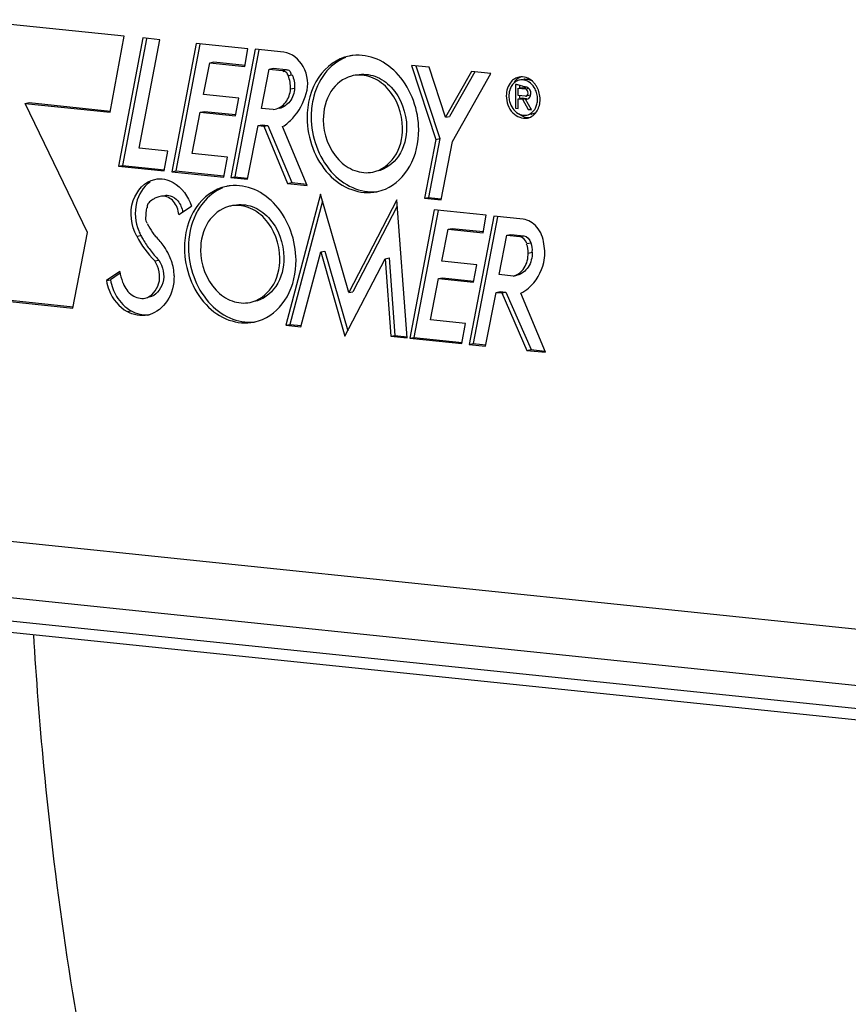
# Model space of a CAD drawing. Units: millimetres. Extents: x 0 to 594, y 0 to 420.
# Drawn here: x 159 to 166, y 66 to 75 of the extents above; entities that cross this region are included whole.
import ezdxf

# ---------------------------------------------------------------- set-up
doc = ezdxf.new("R2010")
doc.units = ezdxf.units.MM
doc.header["$LTSCALE"] = 32.67
doc.layers.get('0').update_dxf_attribs({"linetype": 'CONTINUOUS'})
doc.layers.add('SOLIDES', color=7, linetype='CONTINUOUS')

msp = doc.modelspace()

# ---------------------------------------------------------------- linework, layer by layer
at = {"color": 7, "linetype": 'CONTINUOUS'}
for p, q in [((159.592173, 74.388463), (158.140881, 74.538609)), ((159.465422, 73.693893), (159.592173, 74.388463)), ((159.761838, 74.371708), (159.539669, 73.201419)), ((159.796159, 74.365193), (159.576665, 73.208997)), ((159.729795, 73.365665), (159.916206, 74.355738)), ((159.916206, 74.355738), (159.761838, 74.371708)), ((160.249437, 74.321263), (160.025778, 73.150553)), ((160.283734, 74.314711), (160.062774, 73.158131)), ((160.72231, 74.272341), (160.249437, 74.321263)), ((160.78831, 74.268639), (160.564673, 73.09822)), ((160.822606, 74.262086), (160.601669, 73.105798)), ((160.694842, 74.112), (160.72231, 74.272341)), ((161.048941, 74.241675), (160.78831, 74.268639)), ((160.317831, 73.854708), (160.374622, 74.145129)), ((160.374622, 74.145129), (160.411618, 74.152707)), ((160.374622, 74.145129), (160.694842, 74.112)), ((160.411618, 74.152707), (160.69601, 74.123285)), ((160.846572, 73.729307), (160.916226, 74.087479)), ((160.916226, 74.087479), (160.953222, 74.095057)), ((160.916226, 74.087479), (161.033197, 74.075377)), ((160.953222, 74.095057), (161.070193, 74.082956)), ((162.214891, 74.121742), (162.436841, 73.445855)), ((162.37779, 74.104889), (162.214891, 74.121742)), ((162.255765, 74.117513), (162.473837, 73.453433)), ((162.525989, 73.648531), (162.37779, 74.104889)), ((162.761763, 74.064969), (162.525989, 73.648531)), ((162.792659, 74.061773), (162.562985, 73.65611)), ((162.589044, 73.427536), (162.939865, 74.046544)), ((162.939865, 74.046544), (162.761763, 74.064969)), ((161.111046, 73.90681), (161.148042, 73.914388)), ((163.164573, 73.946898), (163.165585, 73.730193)), ((163.188435, 73.847944), (163.188131, 73.913079)), ((163.188131, 73.913079), (163.254674, 73.906195)), ((163.227677, 73.930836), (163.194632, 73.940745)), ((163.201646, 73.938014), (163.201762, 73.913143)), ((163.209166, 73.917388), (163.225127, 73.920657)), ((163.225127, 73.920657), (163.259515, 73.9171)), ((158.687231, 73.774402), (158.724227, 73.781981)), ((159.256249, 72.596952), (158.687231, 73.774402)), ((158.687231, 73.774402), (159.465422, 73.693893)), ((158.724227, 73.781981), (159.46659, 73.705178)), ((160.638051, 73.821579), (160.317831, 73.854708)), ((160.607774, 73.661158), (160.638051, 73.821579)), ((163.254978, 73.841059), (163.188435, 73.847944)), ((163.188581, 73.816902), (163.225577, 73.82448)), ((163.188997, 73.727771), (163.188581, 73.816902)), ((163.188581, 73.816902), (163.227518, 73.812874)), ((163.2021, 73.840812), (163.202177, 73.824371)), ((163.225577, 73.82448), (163.264514, 73.820452)), ((163.227518, 73.812874), (163.264514, 73.820452)), ((163.227518, 73.812874), (163.279617, 73.720284)), ((163.256898, 73.813928), (163.267031, 73.816004)), ((163.311444, 73.716991), (163.256898, 73.813928)), ((163.29843, 73.848949), (163.261434, 73.841371)), ((160.213967, 73.317971), (160.287267, 73.694317)), ((160.287267, 73.694317), (160.324264, 73.701895)), ((160.287267, 73.694317), (160.607774, 73.661158)), ((160.324264, 73.701895), (160.608941, 73.672443)), ((160.952073, 73.718393), (160.846572, 73.729307)), ((160.952073, 73.718393), (160.970254, 73.721304)), ((163.165585, 73.730193), (163.188997, 73.727771)), ((163.279617, 73.720284), (163.309515, 73.726408)), ((163.279617, 73.720284), (163.311444, 73.716991)), ((162.525989, 73.648531), (162.562985, 73.65611)), ((160.717484, 73.082411), (160.814119, 73.57225)), ((160.814119, 73.57225), (160.851116, 73.579828)), ((160.814119, 73.57225), (160.865782, 73.566905)), ((160.851116, 73.579828), (160.902778, 73.574483)), ((160.865782, 73.566905), (160.902778, 73.574483)), ((160.865782, 73.566905), (161.084664, 73.043858)), ((160.902778, 73.574483), (161.121661, 73.051436)), ((161.263881, 73.025317), (161.039006, 73.562683)), ((162.436841, 73.445855), (162.333134, 72.909472)), ((162.473837, 73.453433), (162.37013, 72.917051)), ((162.436841, 73.445855), (162.473837, 73.453433)), ((162.485945, 72.893663), (162.589044, 73.427536)), ((159.990426, 73.338701), (159.729795, 73.365665)), ((159.958544, 73.158083), (159.990426, 73.338701)), ((160.535411, 73.284716), (160.213967, 73.317971)), ((160.5017, 73.101315), (160.535411, 73.284716)), ((159.539669, 73.201419), (159.576665, 73.208997)), ((159.539669, 73.201419), (159.958544, 73.158083)), ((159.576665, 73.208997), (159.959711, 73.169368)), ((160.025778, 73.150553), (160.062774, 73.158131)), ((160.025778, 73.150553), (160.5017, 73.101315)), ((160.062774, 73.158131), (160.502867, 73.1126)), ((160.564673, 73.09822), (160.601669, 73.105798)), ((160.564673, 73.09822), (160.717484, 73.082411)), ((160.601669, 73.105798), (160.718651, 73.093696)), ((161.084664, 73.043858), (161.121661, 73.051436)), ((161.084664, 73.043858), (161.263881, 73.025317)), ((161.121661, 73.051436), (161.258892, 73.037239)), ((159.922102, 72.926405), (159.921564, 72.926307)), ((161.383494, 72.947291), (161.067801, 71.749477)), ((161.401781, 72.883884), (161.104797, 71.757055)), ((161.642768, 72.048316), (161.383494, 72.947291)), ((162.080453, 72.893269), (161.642768, 72.048316)), ((162.174112, 71.634534), (162.080453, 72.893269)), ((162.333134, 72.909472), (162.37013, 72.917051)), ((162.333134, 72.909472), (162.485945, 72.893663)), ((162.37013, 72.917051), (162.487112, 72.904948)), ((160.090655, 72.760194), (160.20613, 72.837127)), ((162.084607, 72.837445), (161.679764, 72.055894)), ((162.423411, 72.802601), (162.199737, 71.631795)), ((162.457708, 72.796049), (162.236733, 71.639373)), ((162.896125, 72.753696), (162.423411, 72.802601)), ((162.965648, 72.74584), (162.742239, 71.575757)), ((162.999947, 72.739292), (162.779235, 71.583335)), ((162.8688, 72.59334), (162.896125, 72.753696)), ((163.233372, 72.718142), (162.965648, 72.74584)), ((162.491805, 72.336046), (162.548437, 72.626484)), ((162.548437, 72.626484), (162.585433, 72.634062)), ((162.548437, 72.626484), (162.8688, 72.59334)), ((162.585433, 72.634062), (162.869968, 72.604625)), ((159.124566, 71.907219), (159.256249, 72.596952)), ((159.85013, 72.597303), (159.856277, 72.587331)), ((163.016262, 72.212678), (163.085819, 72.570888)), ((163.085819, 72.570888), (163.122816, 72.578466)), ((163.085819, 72.570888), (163.20279, 72.558786)), ((163.122816, 72.578466), (163.239787, 72.566365)), ((161.387979, 72.418929), (161.424975, 72.426508)), ((161.424975, 72.426508), (161.632956, 71.697886)), ((159.871454, 72.337756), (159.90845, 72.345335)), ((161.206187, 71.73516), (161.387979, 72.418929)), ((161.387979, 72.418929), (161.607731, 71.64907)), ((161.607731, 71.64907), (161.973791, 72.357465)), ((161.973791, 72.357465), (162.010787, 72.365044)), ((161.973791, 72.357465), (162.025478, 71.649911)), ((162.010787, 72.365044), (162.062475, 71.657489)), ((162.812009, 72.302919), (162.491805, 72.336046)), ((162.78174, 72.142234), (162.812009, 72.302919)), ((159.551292, 72.239575), (159.429489, 72.15751)), ((159.429489, 72.15751), (159.466485, 72.165088)), ((159.554657, 72.224494), (159.466485, 72.165088)), ((162.387942, 71.799095), (162.461093, 72.175407)), ((162.461093, 72.175407), (162.498089, 72.182986)), ((162.461093, 72.175407), (162.78174, 72.142234)), ((162.498089, 72.182986), (162.782907, 72.153519)), ((163.143886, 72.199474), (163.016262, 72.212678)), ((163.143886, 72.199474), (163.180882, 72.207053)), ((157.007523, 72.126242), (159.124566, 71.907219)), ((157.044519, 72.13382), (159.125733, 71.918504)), ((161.642768, 72.048316), (161.679764, 72.055894)), ((162.892095, 71.560253), (162.98843, 72.049831)), ((162.98843, 72.049831), (163.025426, 72.057409)), ((162.98843, 72.049831), (163.040251, 72.04447)), ((163.025426, 72.057409), (163.077247, 72.052048)), ((163.040251, 72.04447), (163.077247, 72.052048)), ((163.040251, 72.04447), (163.269096, 71.520587)), ((163.077247, 72.052048), (163.306092, 71.528166)), ((163.438508, 71.50306), (163.212602, 72.042004)), ((162.709386, 71.765839), (162.387942, 71.799095)), ((161.067801, 71.749477), (161.104797, 71.757055)), ((161.067801, 71.749477), (161.206187, 71.73516)), ((161.104797, 71.757055), (161.207354, 71.746445)), ((162.675515, 71.582572), (162.709386, 71.765839)), ((162.025478, 71.649911), (162.062475, 71.657489)), ((162.025478, 71.649911), (162.174112, 71.634534)), ((162.062475, 71.657489), (162.17528, 71.645819)), ((162.199737, 71.631795), (162.236733, 71.639373)), ((162.199737, 71.631795), (162.675515, 71.582572)), ((162.236733, 71.639373), (162.676683, 71.593857)), ((162.742239, 71.575757), (162.779235, 71.583335)), ((162.742239, 71.575757), (162.892095, 71.560253)), ((162.779235, 71.583335), (162.893262, 71.571538)), ((163.269096, 71.520587), (163.306092, 71.528166)), ((163.306092, 71.528166), (163.43351, 71.514983)), ((163.269096, 71.520587), (163.438508, 71.50306))]:
    msp.add_line(p, q, dxfattribs=at)
at = {"color": 9, "linetype": 'CONTINUOUS'}
for p, q in [((161.033197, 74.075377), (161.070193, 74.082956)), ((161.088684, 74.02884), (161.12568, 74.036418)), ((163.254674, 73.906195), (163.285414, 73.912492)), ((159.707071, 72.562723), (159.744067, 72.570301)), ((163.20279, 72.558786), (163.239787, 72.566365)), ((163.268576, 72.494828), (163.305572, 72.502407)), ((163.280593, 72.409139), (163.317589, 72.416717)), ((159.618959, 71.874428), (159.655956, 71.882006))]:
    msp.add_line(p, q, dxfattribs=at)
at = {"color": 7, "linetype": 'CONTINUOUS'}
for centre, radius, start, end in [((161.72533, 73.815106), 0.399989, 96.4512209, 101.5507982), ((161.739037, 73.747958), 0.285678, 101.5512015, 104.7913138), ((163.233079, 73.877628), 0.14376, 131.3446301, 138.505577), ((163.226591, 73.884981), 0.133954, 121.3387509, 131.3388867), ((163.227821, 73.876471), 0.114018, 121.3387509, 131.3388867), ((163.224736, 73.881538), 0.108086, 110.7776193, 121.3388445), ((163.223097, 73.885768), 0.103549, 101.5944644, 110.760212), ((163.260251, 73.89227), 0.104596, 96.4066679, 101.5780816), ((163.19325, 73.838486), 0.18692, 42.8813426, 47.4809688), ((163.182828, 73.829064), 0.200967, 35.1912754, 42.8277636), ((163.256766, 73.853408), 0.1513, 149.7967836, 158.0970984), ((163.168604, 73.818948), 0.218422, 27.8394029, 35.2094487), ((163.295386, 73.84226), 0.19166, 177.0034469, 180.2662529), ((163.163997, 73.810811), 0.224918, 352.8663039, 0.2684288), ((163.282865, 73.780225), 0.106428, 289.0604354, 301.2444136), ((163.209115, 73.79772), 0.177755, 329.7967836, 338.0970984), ((163.283376, 73.778842), 0.104954, 281.5810838, 289.0430022), ((160.605245, 72.625479), 0.399989, 96.4512209, 101.5507982), ((161.816465, 73.367197), 0.40661, 281.5893295, 293.1503719), ((159.963896, 72.72856), 0.202282, 108.9886361, 119.4063135), ((159.96208, 72.733427), 0.197089, 101.8628416, 108.9498091), ((159.943342, 72.822001), 0.106555, 90.9424699, 101.4992596), ((160.52488, 72.704568), 0.737703, 170.9810292, 178.0925146), ((160.765866, 72.509578), 0.57868, 149.5621444, 153.9605732), ((160.618952, 72.558332), 0.285678, 101.5512015, 104.7913138), ((160.117295, 72.767454), 0.422099, 201.8020255, 207.844684), ((180.692869, 85.439241), 24.481322, 211.4192622, 211.6386705), ((160.635336, 73.041784), 1.008294, 207.8789131, 210.2931921), ((160.600922, 73.021056), 0.968122, 210.2613273, 217.062462), ((160.543796, 72.977683), 0.896398, 217.0508323, 224.8645193), ((159.493253, 72.152818), 0.561352, 25.3721964, 34.4440928), ((159.465639, 72.139272), 0.592106, 19.5526263, 25.4116213), ((159.918811, 72.246632), 0.459617, 190.2192971, 200.5273863), ((160.23282, 72.382708), 0.696396, 191.8607138, 199.986971), ((160.222481, 72.379164), 0.685469, 200.0039726, 201.0319726), ((159.755581, 72.091806), 0.253616, 281.5905391, 284.8848769), ((160.69638, 72.177571), 0.40661, 281.5893295, 293.1503719)]:
    msp.add_arc(centre, radius, start, end, dxfattribs=at)
for points, knots in [([(161.254623, 73.863858), (161.27827, 73.942966), (161.262616, 74.115307), (161.122368, 74.234078), (161.048941, 74.241675)], [0, 0, 0, 0, 0.52796992, 1, 1, 1, 1]), ([(162.280947, 73.53525), (162.280121, 73.712093), (162.185581, 73.983667), (161.916093, 74.192502), (161.754247, 74.220908), (161.680389, 74.212561)], [0, 0, 0, 0, 0.5318555, 0.77645968, 1, 1, 1, 1]), ([(161.645238, 74.206993), (161.53505, 74.184476), (161.318984, 74.022035), (161.261837, 73.77001), (161.262442, 73.640621)], [0, 0, 0, 0, 0.46500941, 1, 1, 1, 1]), ([(161.611111, 74.193075), (161.538076, 74.163423), (161.401975, 74.053269), (161.335252, 73.894952), (161.316477, 73.809875)], [0, 0, 0, 0, 0.47499276, 1, 1, 1, 1]), ([(161.088684, 74.02884), (161.083882, 74.04032), (161.077345, 74.063345), (161.047864, 74.068934), (161.040344, 74.062866)], [0, 0, 0, 0, 0.56291648, 1, 1, 1, 1]), ([(161.070193, 74.082956), (161.080869, 74.081851), (161.105215, 74.077572), (161.115268, 74.051583), (161.113869, 74.039807)], [0, 0, 0, 0, 0.4750949, 1, 1, 1, 1]), ([(161.718379, 74.03532), (161.771755, 74.046273), (161.892305, 74.034661), (162.09759, 73.889208), (162.169967, 73.688399), (162.170575, 73.558074)], [0, 0, 0, 0, 0.22300373, 0.46661249, 1, 1, 1, 1]), ([(161.666104, 74.024169), (161.590935, 74.004323), (161.447703, 73.887519), (161.409394, 73.714487), (161.40981, 73.625375)], [0, 0, 0, 0, 0.46593104, 1, 1, 1, 1]), ([(162.133579, 73.550496), (162.132971, 73.680742), (162.060681, 73.881421), (161.855661, 74.026931), (161.735188, 74.038753), (161.681832, 74.02785)], [0, 0, 0, 0, 0.53336491, 0.77699161, 1, 1, 1, 1]), ([(160.9703, 73.721088), (161.00777, 73.729038), (161.081631, 73.780519), (161.107371, 73.863445), (161.111046, 73.90681)], [0, 0, 0, 0, 0.46812739, 1, 1, 1, 1]), ([(161.148042, 73.914388), (161.144367, 73.871023), (161.118627, 73.788097), (161.044766, 73.736616), (161.007296, 73.728666)], [0, 0, 0, 0, 0.53187261, 1, 1, 1, 1]), ([(163.0808, 73.843741), (163.081059, 73.788291), (163.115008, 73.680309), (163.227139, 73.631117), (163.273121, 73.64053)], [0, 0, 0, 0, 0.54157831, 1, 1, 1, 1]), ([(163.254978, 73.841059), (163.256101, 73.840943), (163.258401, 73.84093), (163.260666, 73.841317), (163.261788, 73.841601)], [0, 0, 0, 0, 0.49379435, 1, 1, 1, 1]), ([(163.187794, 73.682894), (163.190795, 73.681144), (163.196886, 73.677898), (163.203219, 73.675155), (163.20641, 73.673931)], [0, 0, 0, 0, 0.50414838, 1, 1, 1, 1]), ([(163.267426, 73.668401), (163.300312, 73.675134), (163.34128, 73.710796), (163.357005, 73.754354), (163.360187, 73.766761)], [0, 0, 0, 0, 0.72380959, 1, 1, 1, 1]), ([(161.262442, 73.640621), (161.263298, 73.457336), (161.365026, 73.174935), (161.653535, 72.970169), (161.823068, 72.953533), (161.898151, 72.968877)], [0, 0, 0, 0, 0.53336491, 0.77699161, 1, 1, 1, 1]), ([(161.299438, 73.6482), (161.300262, 73.471737), (161.394376, 73.200784), (161.66278, 72.99178), (161.824157, 72.962729), (161.897921, 72.970695)], [0, 0, 0, 0, 0.53176529, 0.77642348, 1, 1, 1, 1]), ([(161.40981, 73.625375), (161.410419, 73.495129), (161.482708, 73.294449), (161.687728, 73.148939), (161.808201, 73.137117), (161.861557, 73.148021)], [0, 0, 0, 0, 0.53336491, 0.77699161, 1, 1, 1, 1]), ([(161.861557, 73.148021), (161.939859, 73.164023), (162.093399, 73.279456), (162.134009, 73.45855), (162.133579, 73.550496)], [0, 0, 0, 0, 0.46500941, 1, 1, 1, 1]), ([(162.170575, 73.558074), (162.171005, 73.466202), (162.130451, 73.287316), (161.977221, 73.171759), (161.899002, 73.155708)], [0, 0, 0, 0, 0.53500925, 1, 1, 1, 1]), ([(161.976322, 72.993329), (162.06953, 73.033164), (162.235622, 73.198477), (162.281484, 73.420391), (162.280947, 73.53525)], [0, 0, 0, 0, 0.46879009, 1, 1, 1, 1]), ([(159.707071, 72.562723), (159.656254, 72.658772), (159.620189, 72.879852), (159.78046, 73.063219), (159.870618, 73.081736)], [0, 0, 0, 0, 0.54141094, 1, 1, 1, 1]), ([(159.82839, 73.056499), (159.764925, 73.015197), (159.674287, 72.860394), (159.693574, 72.690081), (159.725387, 72.610686)], [0, 0, 0, 0, 0.46958118, 1, 1, 1, 1]), ([(159.960877, 73.082065), (159.98803, 73.076829), (160.101099, 73.034416), (160.1785, 72.924004), (160.20613, 72.837127)], [0, 0, 0, 0, 0.23272998, 1, 1, 1, 1]), ([(160.525152, 73.017367), (160.414964, 72.994849), (160.198898, 72.832409), (160.141752, 72.580384), (160.142356, 72.450995)], [0, 0, 0, 0, 0.46500941, 1, 1, 1, 1]), ([(160.491025, 73.003448), (160.421859, 72.975367), (160.337592, 72.909292), (160.280434, 72.825687), (160.26694, 72.802739)], [0, 0, 0, 0, 0.7371308, 1, 1, 1, 1]), ([(161.160862, 72.345623), (161.160036, 72.522466), (161.065495, 72.79404), (160.796007, 73.002876), (160.634161, 73.031282), (160.560303, 73.022935)], [0, 0, 0, 0, 0.5318555, 0.77645968, 1, 1, 1, 1]), ([(159.824075, 72.875213), (159.813773, 72.865721), (159.799065, 72.848565), (159.801697, 72.828108), (159.803301, 72.822622)], [0, 0, 0, 0, 0.71019551, 1, 1, 1, 1]), ([(160.090655, 72.760194), (160.087886, 72.803183), (160.059199, 72.884815), (159.978833, 72.929188), (159.941589, 72.928542)], [0, 0, 0, 0, 0.53627859, 1, 1, 1, 1]), ([(160.546018, 72.834543), (160.47085, 72.814697), (160.327617, 72.697893), (160.289308, 72.524861), (160.289724, 72.435749)], [0, 0, 0, 0, 0.46593104, 1, 1, 1, 1]), ([(161.013493, 72.36087), (161.012885, 72.491115), (160.940596, 72.691795), (160.735576, 72.837305), (160.615102, 72.849127), (160.561746, 72.838223)], [0, 0, 0, 0, 0.53336491, 0.77699161, 1, 1, 1, 1]), ([(160.598294, 72.845693), (160.651669, 72.856647), (160.772219, 72.845035), (160.977504, 72.699582), (161.049881, 72.498772), (161.05049, 72.368448)], [0, 0, 0, 0, 0.22300373, 0.46661249, 1, 1, 1, 1]), ([(163.422759, 72.492866), (163.417317, 72.547854), (163.379068, 72.651181), (163.281592, 72.713154), (163.233372, 72.718142)], [0, 0, 0, 0, 0.53267769, 1, 1, 1, 1]), ([(160.142356, 72.450995), (160.143212, 72.26771), (160.24494, 71.985308), (160.533449, 71.780543), (160.702982, 71.763907), (160.778066, 71.779251)], [0, 0, 0, 0, 0.53336491, 0.77699161, 1, 1, 1, 1]), ([(160.179352, 72.458573), (160.180177, 72.28211), (160.274291, 72.011158), (160.542694, 71.802154), (160.704071, 71.773102), (160.777836, 71.781069)], [0, 0, 0, 0, 0.53176529, 0.77642348, 1, 1, 1, 1]), ([(160.289724, 72.435749), (160.290333, 72.305503), (160.362622, 72.104823), (160.567642, 71.959313), (160.688116, 71.947491), (160.741472, 71.958395)], [0, 0, 0, 0, 0.53336491, 0.77699161, 1, 1, 1, 1]), ([(159.783159, 71.997826), (159.842014, 72.009833), (159.943818, 72.134859), (159.910488, 72.278825), (159.871454, 72.337756)], [0, 0, 0, 0, 0.45939318, 1, 1, 1, 1]), ([(159.90845, 72.345335), (159.947484, 72.286403), (159.980817, 72.142436), (159.879005, 72.017405), (159.820146, 72.005402)], [0, 0, 0, 0, 0.54059214, 1, 1, 1, 1]), ([(160.741472, 71.958395), (160.819773, 71.974396), (160.973314, 72.08983), (161.013923, 72.268923), (161.013493, 72.36087)], [0, 0, 0, 0, 0.46500941, 1, 1, 1, 1]), ([(161.05049, 72.368448), (161.050919, 72.276576), (161.010365, 72.09769), (160.857136, 71.982133), (160.778917, 71.966081)], [0, 0, 0, 0, 0.53500925, 1, 1, 1, 1]), ([(160.856237, 71.803703), (160.949445, 71.843537), (161.115537, 72.008851), (161.161398, 72.230765), (161.160862, 72.345623)], [0, 0, 0, 0, 0.46879009, 1, 1, 1, 1]), ([(163.143886, 72.199474), (163.183778, 72.209304), (163.260406, 72.270378), (163.280813, 72.361995), (163.280593, 72.409139)], [0, 0, 0, 0, 0.46566551, 1, 1, 1, 1]), ([(163.317589, 72.416717), (163.317809, 72.369574), (163.297403, 72.277957), (163.220774, 72.216883), (163.180882, 72.207053)], [0, 0, 0, 0, 0.53433449, 1, 1, 1, 1]), ([(163.212602, 72.042004), (163.237937, 72.054455), (163.338404, 72.12084), (163.400317, 72.235468), (163.422035, 72.323889)], [0, 0, 0, 0, 0.2366644, 1, 1, 1, 1]), ([(159.429489, 72.15751), (159.434921, 72.127324), (159.46609, 72.016227), (159.54449, 71.915137), (159.618959, 71.874428)], [0, 0, 0, 0, 0.26545022, 1, 1, 1, 1]), ([(160.047617, 72.200409), (160.047986, 72.121428), (160.014057, 71.968117), (159.88732, 71.864399), (159.82073, 71.8467)], [0, 0, 0, 0, 0.53407814, 1, 1, 1, 1]), ([(159.582678, 72.133157), (159.599179, 72.090244), (159.650938, 72.014377), (159.744156, 71.98987), (159.783159, 71.997826)], [0, 0, 0, 0, 0.53596124, 1, 1, 1, 1])]:
    msp.add_open_spline(points, degree=3, knots=knots, dxfattribs=at)
for points in [[(161.111046, 73.90681), (161.112484, 73.948139), (161.104642, 73.990689), (161.088684, 74.02884)], [(161.12568, 74.036418), (161.141638, 73.998267), (161.14948, 73.955717), (161.148042, 73.914388)], [(163.1254, 73.972876), (163.095198, 73.938792), (163.080587, 73.88928), (163.0808, 73.843741)], [(163.152511, 73.962078), (163.141997, 73.952843), (163.133057, 73.941609), (163.126006, 73.929522)], [(163.215183, 74.017323), (163.190587, 74.008145), (163.168555, 73.990089), (163.153093, 73.968874)], [(163.196591, 74.015076), (163.182661, 74.012224), (163.169073, 74.006777), (163.156922, 73.999392)], [(163.319577, 73.976255), (163.287884, 74.0053), (163.238707, 74.023698), (163.196591, 74.015076)], [(163.244053, 73.987224), (163.230391, 73.989903), (163.215926, 73.989997), (163.202286, 73.987204)], [(163.342861, 73.907087), (163.323034, 73.944573), (163.285668, 73.979064), (163.244053, 73.987224)], [(163.24858, 73.996213), (163.269148, 73.998522), (163.291019, 73.994117), (163.30968, 73.985166)], [(161.130562, 73.639671), (161.188378, 73.702534), (161.230162, 73.782028), (161.254623, 73.863858)], [(163.116387, 73.909848), (163.109048, 73.891642), (163.105014, 73.871882), (163.103988, 73.852279)], [(163.194632, 73.940745), (163.184782, 73.9435), (163.174746, 73.945845), (163.164573, 73.946898)], [(163.260226, 73.923978), (163.249197, 73.925119), (163.238334, 73.927777), (163.227677, 73.930836)], [(163.278176, 73.880506), (163.274431, 73.891491), (163.266218, 73.905), (163.254674, 73.906195)], [(163.261788, 73.841601), (163.27543, 73.845051), (163.282717, 73.867186), (163.278176, 73.880506)], [(163.359737, 73.862958), (163.355884, 73.878228), (163.350224, 73.893166), (163.342861, 73.907087)], [(163.365984, 73.814237), (163.365908, 73.83061), (163.363744, 73.847083), (163.359737, 73.862958)], [(163.381573, 73.869105), (163.377046, 73.887045), (163.370397, 73.904595), (163.361746, 73.92095)], [(163.388912, 73.811865), (163.388822, 73.831101), (163.38628, 73.850454), (163.381573, 73.869105)], [(161.316477, 73.809875), (161.3048, 73.756957), (161.299185, 73.702389), (161.299438, 73.6482)], [(163.103728, 73.841369), (163.103804, 73.824996), (163.105968, 73.808523), (163.109975, 73.792648)], [(163.109975, 73.792648), (163.115755, 73.769741), (163.125711, 73.74744), (163.139347, 73.728148)], [(163.360187, 73.766761), (163.364146, 73.782205), (163.366059, 73.798294), (163.365984, 73.814237)], [(163.374039, 73.731412), (163.380659, 73.747834), (163.384972, 73.765311), (163.387174, 73.78288)], [(163.139347, 73.728148), (163.152101, 73.710102), (163.168705, 73.694028), (163.187794, 73.682894)], [(163.273121, 73.64053), (163.309812, 73.648041), (163.343866, 73.675949), (163.362739, 73.708298)], [(161.039006, 73.562683), (161.072678, 73.584041), (161.103569, 73.610322), (161.130562, 73.639671)], [(163.197835, 73.677832), (163.224177, 73.65726), (163.259515, 73.643872), (163.292877, 73.645884)], [(163.20641, 73.673931), (163.225479, 73.666622), (163.247419, 73.664306), (163.267426, 73.668401)], [(159.870618, 73.081736), (159.90009, 73.087789), (159.931335, 73.087761), (159.960877, 73.082065)], [(159.864575, 72.90478), (159.85001, 72.896579), (159.836368, 72.886539), (159.824075, 72.875213)], [(159.959116, 72.934), (159.976381, 72.937522), (159.994968, 72.936394), (160.011923, 72.931596)], [(160.011923, 72.931596), (160.03889, 72.923964), (160.063636, 72.906148), (160.081748, 72.88476)], [(160.081748, 72.88476), (160.1056, 72.856595), (160.120828, 72.81982), (160.126042, 72.783282)], [(159.787586, 72.729123), (159.787048, 72.713244), (159.789143, 72.69161), (159.803124, 72.684062)], [(160.245927, 72.763612), (160.200211, 72.670117), (160.178866, 72.562645), (160.179352, 72.458573)], [(159.707071, 72.562723), (159.750504, 72.48063), (159.805866, 72.403513), (159.871454, 72.337756)], [(159.856277, 72.587331), (159.86324, 72.576042), (159.871736, 72.565526), (159.881526, 72.556576)], [(159.956187, 72.47032), (159.934643, 72.501655), (159.909591, 72.530917), (159.881526, 72.556576)], [(163.268576, 72.494828), (163.260339, 72.524282), (163.233212, 72.555639), (163.20279, 72.558786)], [(163.239787, 72.566365), (163.270208, 72.563217), (163.297335, 72.53186), (163.305572, 72.502407)], [(163.280593, 72.409139), (163.280463, 72.436964), (163.279329, 72.467534), (163.264431, 72.491036)], [(163.305572, 72.502407), (163.313037, 72.475716), (163.320675, 72.446039), (163.312514, 72.419553)], [(163.422035, 72.323889), (163.43547, 72.37859), (163.435079, 72.437904), (163.422759, 72.492866)], [(160.047617, 72.200409), (160.047401, 72.246779), (160.039127, 72.293739), (160.023601, 72.337433)], [(159.488377, 72.085465), (159.497706, 72.060553), (159.50928, 72.036354), (159.522991, 72.013559)], [(159.522991, 72.013559), (159.555129, 71.960132), (159.601248, 71.911912), (159.655956, 71.882006)], [(159.806537, 71.843361), (159.744452, 71.830628), (159.67457, 71.844028), (159.618959, 71.874428)], [(159.655956, 71.882006), (159.704191, 71.855638), (159.762391, 71.841634), (159.817104, 71.846956)]]:
    msp.add_open_spline(points, degree=3, dxfattribs=at)
at = {"color": 9, "linetype": 'CONTINUOUS'}
msp.add_open_spline([(158.764043, 68.928356), (158.787537, 68.527613), (158.907443, 66.960154), (159.140019, 65.400693), (159.383409, 64.255714)], degree=3, knots=[0, 0, 0, 0, 0.25536457, 1, 1, 1, 1], dxfattribs=at)
at = {"layer": 'SOLIDES', "color": 9, "linetype": 'CONTINUOUS'}
for p, q in [((166.764273, 68.925911), (153.702435, 70.277251)), ((155.500322, 69.369136), (170.605266, 67.806422))]:
    msp.add_line(p, q, dxfattribs=at)
at = {"layer": 'SOLIDES', "color": 7, "linetype": 'CONTINUOUS'}
for p, q in [((167.077133, 68.379266), (154.000863, 69.7321)), ((155.561213, 69.259982), (170.666395, 67.697242))]:
    msp.add_line(p, q, dxfattribs=at)
for centre, radius, start, end in [((163.264322, 73.849615), 0.03645, 258.2485597, 274.6349461), ((163.264307, 73.849923), 0.036758, 274.6188384, 304.5005843)]:
    msp.add_arc(centre, radius, start, end, dxfattribs=at)
for points, knots in [([(163.270493, 73.921418), (163.268825, 73.922076), (163.265452, 73.923171), (163.261959, 73.923799), (163.260226, 73.923978)], [0, 0, 0, 0, 0.50731451, 1, 1, 1, 1]), ([(163.287328, 73.910113), (163.284887, 73.91259), (163.279629, 73.916975), (163.27358, 73.9202), (163.270493, 73.921418)], [0, 0, 0, 0, 0.51176318, 1, 1, 1, 1])]:
    msp.add_open_spline(points, degree=3, knots=knots, dxfattribs=at)
for points in [[(163.285143, 73.819635), (163.302388, 73.831486), (163.308479, 73.859229), (163.303705, 73.879601)], [(163.303705, 73.879601), (163.301072, 73.89084), (163.295431, 73.901892), (163.287328, 73.910113)]]:
    msp.add_open_spline(points, degree=3, dxfattribs=at)

doc.saveas('drawing.dxf')
